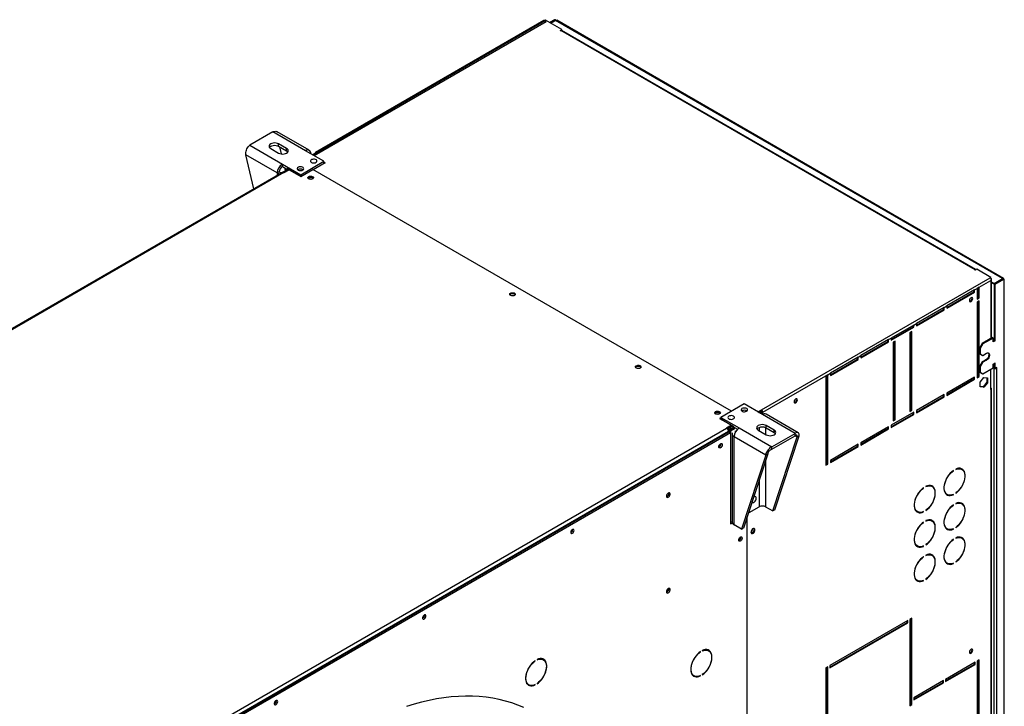
# Model space of a CAD drawing. Units: millimetres. Extents: x 5 to 414, y 3 to 291.
# Drawn here: x 204 to 240, y 53 to 78 of the extents above; entities that cross this region are included whole.
import ezdxf

# ---------------------------------------------------------------- set-up
doc = ezdxf.new("R2010")
doc.units = ezdxf.units.MM

msp = doc.modelspace()

# ---------------------------------------------------------------- linework, layer by layer
at = {"color": 7, "linetype": 'Continuous', "lineweight": 25}
for p, q in [((223.193, 77.664), (214.893, 72.873)), ((214.941, 72.846), (223.214, 77.622)), ((223.128, 77.649), (214.99, 72.951)), ((215.023, 72.948), (223.167, 77.65)), ((223.167, 77.65), (223.214, 77.622)), ((223.77, 77.331), (223.193, 77.664)), ((223.508, 77.683), (223.334, 77.582)), ((223.532, 77.67), (223.358, 77.569)), ((223.374, 77.559), (223.549, 77.66)), ((223.532, 77.67), (223.508, 77.683)), ((239.472, 68.467), (223.549, 77.66)), ((239.502, 68.473), (223.585, 77.661)), ((223.711, 77.297), (223.77, 77.331)), ((223.723, 77.29), (223.711, 77.297)), ((223.735, 77.297), (223.723, 77.29)), ((238.49, 68.779), (223.735, 77.297)), ((223.766, 77.301), (223.77, 77.304)), ((238.521, 68.783), (223.768, 77.3)), ((223.77, 77.304), (223.77, 77.331)), ((213.479, 73.689), (212.655, 73.213)), ((214.639, 73.02), (213.479, 73.689)), ((214.769, 73.033), (213.627, 73.692)), ((212.655, 73.213), (213.814, 72.544)), ((213.397, 73.098), (213.68, 72.934)), ((213.963, 73.098), (213.68, 73.261)), ((213.68, 73.179), (213.68, 73.261)), ((213.68, 73.179), (213.963, 73.016)), ((213.715, 73.159), (213.776, 72.904)), ((213.963, 73.016), (213.963, 73.098)), ((215.294, 72.642), (214.639, 73.02)), ((213.63, 72.225), (212.507, 72.874)), ((212.796, 71.656), (212.507, 72.874)), ((214.469, 72.165), (215.294, 72.642)), ((214.893, 72.873), (215.023, 72.948)), ((215.294, 72.56), (215.294, 72.642)), ((215.294, 72.615), (215.341, 72.587)), ((213.701, 72.266), (213.63, 72.225)), ((213.814, 72.544), (214.469, 72.165)), ((213.814, 72.462), (213.814, 72.544)), ((213.814, 72.462), (213.978, 72.367)), ((213.826, 72.257), (213.967, 72.338)), ((213.855, 72.247), (213.991, 72.325)), ((213.873, 72.238), (214.05, 72.34)), ((213.891, 72.418), (213.917, 72.309)), ((213.991, 72.325), (213.967, 72.338)), ((213.988, 72.373), (213.981, 72.369)), ((214.462, 72.107), (214.014, 72.366)), ((214.031, 72.329), (214.014, 72.338)), ((214.05, 72.34), (214.469, 72.098)), ((214.469, 72.098), (214.899, 72.346)), ((214.54, 72.342), (214.55, 72.336)), ((229.808, 63.74), (214.899, 72.346)), ((215.341, 72.587), (214.911, 72.339)), ((215.311, 72.597), (215.294, 72.606)), ((215.311, 72.597), (215.294, 72.588)), ((215.311, 72.597), (215.311, 72.57)), ((215.311, 72.578), (215.318, 72.574)), ((213.818, 72.245), (186.76, 56.625)), ((213.868, 72.24), (186.81, 56.62)), ((213.826, 72.249), (213.826, 72.257)), ((213.837, 72.25), (213.826, 72.257)), ((213.868, 72.24), (213.873, 72.238)), ((214.469, 72.111), (214.462, 72.107)), ((214.462, 72.107), (214.462, 72.102)), ((214.469, 72.098), (214.469, 72.165)), ((238.478, 68.772), (238.49, 68.779)), ((238.49, 68.765), (238.478, 68.772)), ((238.549, 68.799), (238.49, 68.765)), ((239.055, 68.507), (238.549, 68.799)), ((230.886, 63.791), (239.03, 68.492)), ((239.03, 68.492), (239.055, 68.507)), ((239.047, 68.475), (239.055, 68.48)), ((239.055, 68.478), (239.054, 68.479)), ((239.055, 68.48), (239.055, 68.507)), ((239.075, 66.341), (239.075, 68.444)), ((239.166, 68.29), (239.472, 68.467)), ((239.183, 68.281), (239.489, 68.458)), ((239.206, 68.267), (239.513, 68.444)), ((239.472, 68.467), (239.472, 68.448)), ((239.489, 68.458), (239.513, 68.444)), ((239.513, 68.444), (239.513, 44.34)), ((239.532, 44.376), (239.532, 68.444)), ((238.475, 68.063), (237.486, 67.492)), ((238.452, 67.995), (238.452, 68.05)), ((238.475, 68.063), (238.57, 68.118)), ((238.475, 67.982), (238.475, 68.063)), ((238.64, 68.158), (238.57, 68.118)), ((238.57, 68.118), (238.57, 67.737)), ((238.617, 67.791), (238.617, 68.145)), ((238.64, 68.158), (239.055, 68.398)), ((238.64, 67.777), (238.64, 68.158)), ((239.166, 68.29), (239.075, 68.343)), ((239.166, 68.263), (239.075, 68.316)), ((239.166, 68.263), (239.166, 68.29)), ((239.183, 68.273), (239.166, 68.263)), ((239.206, 68.267), (239.183, 68.281)), ((239.183, 66.267), (239.183, 68.281)), ((239.206, 66.253), (239.206, 68.267)), ((237.486, 67.437), (238.452, 67.995)), ((237.486, 67.41), (238.475, 67.982)), ((238.452, 67.995), (238.475, 67.982)), ((238.57, 67.764), (238.617, 67.791)), ((238.57, 67.737), (238.64, 67.777)), ((238.617, 67.791), (238.64, 67.777)), ((237.391, 67.437), (236.401, 66.866)), ((236.401, 66.811), (237.368, 67.369)), ((236.401, 66.784), (237.391, 67.356)), ((237.368, 67.369), (237.368, 67.424)), ((237.368, 67.369), (237.391, 67.356)), ((237.391, 67.437), (237.486, 67.492)), ((237.391, 67.356), (237.391, 67.437)), ((237.486, 67.492), (237.486, 67.41)), ((238.64, 67.668), (238.57, 67.628)), ((238.57, 67.628), (238.57, 64.933)), ((238.617, 64.988), (238.617, 67.655)), ((238.64, 64.974), (238.64, 67.668)), ((236.307, 66.811), (235.506, 66.349)), ((235.506, 66.294), (236.283, 66.743)), ((235.506, 66.267), (236.307, 66.73)), ((236.283, 66.743), (236.283, 66.798)), ((236.283, 66.743), (236.307, 66.73)), ((236.307, 66.811), (236.401, 66.866)), ((236.307, 66.73), (236.307, 66.811)), ((236.401, 66.866), (236.401, 66.784)), ((235.411, 66.294), (235.506, 66.349)), ((235.506, 66.349), (235.506, 66.267)), ((236.236, 66.58), (236.166, 66.539)), ((236.166, 66.539), (236.166, 63.736)), ((236.213, 63.79), (236.213, 66.566)), ((236.236, 63.777), (236.236, 66.58)), ((239.112, 66.362), (238.747, 66.151)), ((239.135, 66.348), (238.77, 66.137)), ((239.112, 66.362), (239.135, 66.348)), ((239.135, 66.212), (239.135, 66.348)), ((235.411, 66.294), (234.421, 65.723)), ((234.421, 65.668), (235.388, 66.226)), ((234.421, 65.641), (235.411, 66.213)), ((235.388, 66.226), (235.388, 66.281)), ((235.388, 66.226), (235.411, 66.213)), ((235.411, 66.213), (235.411, 66.294)), ((235.647, 66.24), (235.576, 66.199)), ((235.576, 66.199), (235.576, 63.396)), ((235.623, 63.45), (235.623, 66.226)), ((235.647, 63.436), (235.647, 66.24)), ((238.747, 66.151), (238.652, 65.988)), ((238.652, 65.988), (238.676, 65.974)), ((238.652, 65.988), (238.652, 65.797)), ((238.77, 66.137), (238.676, 65.974)), ((238.676, 65.974), (238.676, 65.784)), ((238.747, 66.151), (238.77, 66.137)), ((239.183, 66.267), (239.135, 66.24)), ((239.206, 66.253), (239.135, 66.212)), ((239.183, 66.267), (239.206, 66.253)), ((234.327, 65.668), (233.337, 65.097)), ((233.337, 65.042), (234.304, 65.6)), ((234.304, 65.6), (234.304, 65.655)), ((234.304, 65.6), (234.327, 65.587)), ((234.327, 65.668), (234.421, 65.723)), ((234.327, 65.587), (234.327, 65.668)), ((234.421, 65.723), (234.421, 65.641)), ((238.652, 65.797), (238.676, 65.784)), ((238.652, 65.797), (238.747, 65.743)), ((238.676, 65.784), (238.77, 65.729)), ((238.747, 65.743), (238.77, 65.729)), ((238.77, 65.729), (238.9, 65.804)), ((233.337, 65.015), (234.327, 65.587)), ((238.747, 65.498), (238.652, 65.335)), ((238.652, 65.335), (238.676, 65.321)), ((238.652, 65.335), (238.652, 65.144)), ((238.77, 65.484), (238.676, 65.321)), ((238.676, 65.321), (238.676, 65.13)), ((238.876, 65.573), (238.747, 65.498)), ((238.747, 65.498), (238.77, 65.484)), ((238.9, 65.559), (238.77, 65.484)), ((238.77, 65.076), (239.135, 65.287)), ((238.876, 65.573), (238.9, 65.559)), ((239.135, 65.423), (239.206, 65.464)), ((239.135, 65.287), (239.135, 65.423)), ((239.135, 65.314), (239.183, 65.287)), ((239.135, 65.287), (239.159, 65.273)), ((239.183, 65.287), (239.159, 65.273)), ((239.159, 65.273), (239.159, 46.398)), ((239.183, 65.273), (239.183, 65.45)), ((239.183, 65.273), (239.206, 65.26)), ((239.206, 65.26), (239.206, 65.464)), ((239.265, 65.294), (239.206, 65.26)), ((239.253, 65.287), (239.265, 65.28)), ((239.253, 65.273), (239.265, 65.28)), ((239.253, 65.273), (239.253, 46.398)), ((239.265, 65.28), (239.265, 65.294)), ((230.933, 63.709), (233.172, 65.002)), ((233.243, 65.042), (233.172, 65.002)), ((233.172, 65.002), (233.172, 61.817)), ((233.219, 61.872), (233.219, 65.029)), ((233.243, 65.042), (233.337, 65.097)), ((233.243, 61.858), (233.243, 65.042)), ((233.337, 65.097), (233.337, 65.015)), ((238.475, 64.96), (237.486, 64.389)), ((237.486, 64.334), (238.452, 64.892)), ((238.452, 64.892), (238.452, 64.947)), ((238.452, 64.892), (238.475, 64.879)), ((238.475, 64.879), (238.475, 64.96)), ((238.57, 64.96), (238.617, 64.988)), ((238.57, 64.933), (238.64, 64.974)), ((238.617, 64.988), (238.64, 64.974)), ((238.652, 65.144), (238.676, 65.13)), ((238.652, 65.144), (238.747, 65.09)), ((238.673, 64.782), (238.805, 64.946)), ((238.676, 65.13), (238.77, 65.076)), ((238.747, 65.09), (238.77, 65.076)), ((238.805, 64.946), (238.937, 64.934)), ((238.914, 64.936), (238.914, 64.772)), ((238.937, 64.934), (238.937, 64.758)), ((239.055, 64.519), (239.055, 65.241)), ((237.486, 64.307), (238.475, 64.879)), ((238.673, 64.606), (238.673, 64.782)), ((238.782, 64.607), (238.673, 64.617)), ((238.805, 64.594), (238.673, 64.606)), ((238.914, 64.772), (238.782, 64.607)), ((238.782, 64.607), (238.805, 64.594)), ((238.937, 64.758), (238.805, 64.594)), ((238.914, 64.772), (238.937, 64.758)), ((239.075, 46.923), (239.075, 64.547)), ((237.391, 64.334), (236.401, 63.763)), ((236.401, 63.708), (237.368, 64.266)), ((236.401, 63.681), (237.391, 64.253)), ((237.368, 64.266), (237.368, 64.321)), ((237.368, 64.266), (237.391, 64.253)), ((237.391, 64.253), (237.391, 64.334)), ((237.486, 64.389), (237.486, 64.307)), ((239.055, 64.519), (239.055, 46.896)), ((230.261, 64.002), (229.436, 63.525)), ((230.916, 63.623), (230.261, 64.002)), ((229.436, 63.512), (229.389, 63.484)), ((229.436, 63.525), (230.092, 63.147)), ((229.436, 63.471), (229.436, 63.525)), ((230.192, 63.757), (230.181, 63.749)), ((230.756, 63.716), (230.886, 63.791)), ((230.78, 63.702), (230.886, 63.763)), ((230.787, 63.698), (230.846, 63.732)), ((230.82, 63.679), (230.862, 63.703)), ((230.891, 63.712), (230.827, 63.675)), ((230.846, 63.732), (230.846, 63.74)), ((230.914, 63.698), (230.851, 63.661)), ((230.862, 63.703), (230.869, 63.699)), ((230.886, 63.763), (230.886, 63.791)), ((230.891, 63.712), (230.914, 63.698)), ((230.933, 63.709), (230.909, 63.723)), ((230.909, 63.723), (230.909, 63.701)), ((230.914, 63.625), (230.914, 63.698)), ((232.076, 62.954), (230.916, 63.623)), ((230.933, 63.632), (230.933, 63.709)), ((232.188, 62.977), (231.046, 63.636)), ((236.307, 63.708), (235.506, 63.246)), ((235.506, 63.191), (236.283, 63.64)), ((235.506, 63.164), (236.307, 63.627)), ((236.166, 63.763), (236.213, 63.79)), ((236.166, 63.736), (236.236, 63.777)), ((236.213, 63.79), (236.236, 63.777)), ((236.283, 63.64), (236.283, 63.695)), ((236.283, 63.64), (236.307, 63.627)), ((236.307, 63.627), (236.307, 63.708)), ((236.401, 63.763), (236.401, 63.681)), ((229.389, 63.484), (229.809, 63.242)), ((229.429, 63.467), (229.424, 63.464)), ((229.429, 63.467), (229.436, 63.471)), ((229.429, 63.467), (229.429, 63.461)), ((229.429, 63.467), (229.877, 63.208)), ((229.809, 63.242), (229.632, 63.14)), ((229.632, 63.14), (229.637, 63.138)), ((229.809, 63.201), (229.662, 63.117)), ((229.901, 63.14), (229.759, 63.059)), ((229.837, 63.204), (229.761, 63.161)), ((229.761, 63.106), (229.883, 63.177)), ((229.761, 63.161), (229.761, 63.106)), ((229.778, 63.077), (229.9, 63.148)), ((229.809, 63.201), (229.809, 63.242)), ((229.877, 63.181), (229.809, 63.221)), ((229.901, 63.14), (229.924, 63.127)), ((229.925, 63.162), (230.031, 63.1)), ((230.092, 63.147), (231.251, 62.478)), ((231.334, 63.069), (231.051, 63.233)), ((231.051, 63.151), (231.051, 63.233)), ((231.051, 63.151), (231.334, 62.988)), ((235.411, 63.191), (234.421, 62.62)), ((235.388, 63.123), (235.388, 63.178)), ((235.411, 63.11), (235.411, 63.191)), ((235.506, 63.246), (235.506, 63.164)), ((235.576, 63.423), (235.623, 63.45)), ((235.576, 63.396), (235.647, 63.436)), ((235.623, 63.45), (235.647, 63.436)), ((202.578, 47.517), (229.637, 63.138)), ((202.625, 47.367), (229.731, 63.015)), ((229.707, 63.015), (202.649, 47.394)), ((202.672, 47.34), (229.778, 62.988)), ((229.707, 63.015), (229.707, 63.001)), ((229.731, 63.015), (229.778, 62.988)), ((229.736, 63.012), (229.759, 63.017)), ((229.759, 63.059), (229.783, 63.045)), ((229.759, 63.059), (229.759, 62.999)), ((229.785, 63.073), (229.778, 63.077)), ((229.778, 62.988), (229.778, 59.735)), ((229.783, 63.045), (229.924, 63.127)), ((229.783, 63.045), (229.783, 59.792)), ((229.832, 62.935), (229.832, 59.799)), ((231.031, 62.18), (229.908, 62.829)), ((229.908, 59.693), (229.908, 62.829)), ((230.768, 63.069), (231.051, 62.906)), ((231.251, 62.478), (232.076, 62.954)), ((231.251, 62.396), (232.076, 62.872)), ((231.289, 60.191), (232.153, 62.828)), ((231.334, 62.988), (231.334, 63.069)), ((231.36, 60.232), (232.224, 62.868)), ((232.076, 62.872), (232.076, 62.954)), ((232.153, 62.828), (232.224, 62.868)), ((234.421, 62.565), (235.388, 63.123)), ((234.421, 62.538), (235.411, 63.11)), ((235.388, 63.123), (235.411, 63.11)), ((231.251, 62.396), (231.251, 62.478)), ((234.327, 62.566), (233.337, 61.994)), ((233.337, 61.94), (234.304, 62.497)), ((233.337, 61.912), (234.327, 62.484)), ((234.304, 62.497), (234.304, 62.552)), ((234.304, 62.497), (234.327, 62.484)), ((234.327, 62.484), (234.327, 62.566)), ((234.421, 62.62), (234.421, 62.538)), ((231.031, 62.18), (230.167, 59.543)), ((231.102, 62.221), (230.238, 59.584)), ((231.102, 62.221), (231.031, 62.18)), ((233.172, 61.844), (233.219, 61.872)), ((233.172, 61.817), (233.243, 61.858)), ((233.219, 61.872), (233.243, 61.858)), ((233.337, 61.994), (233.337, 61.912)), ((237.707, 61.628), (237.718, 61.622)), ((237.718, 61.622), (237.718, 61.635)), ((237.8, 61.683), (237.8, 61.669)), ((238.017, 61.674), (237.994, 61.687)), ((236.74, 61.07), (236.74, 61.057)), ((236.957, 61.061), (236.933, 61.075)), ((236.647, 61.015), (236.657, 61.009)), ((236.657, 61.009), (236.657, 61.023)), ((237.477, 60.792), (237.501, 60.779)), ((237.704, 60.777), (237.718, 60.769)), ((237.718, 60.769), (237.718, 60.783)), ((237.8, 60.831), (237.8, 60.817)), ((230.445, 60.134), (230.803, 60.341)), ((231.03, 60.341), (231.289, 60.191)), ((237.707, 60.403), (237.718, 60.397)), ((237.718, 60.397), (237.718, 60.41)), ((237.8, 60.458), (237.8, 60.444)), ((238.017, 60.449), (237.994, 60.462)), ((230.417, 60.131), (230.433, 60.141)), ((230.422, 60.147), (230.445, 60.134)), ((230.445, 60.217), (230.445, 60.134)), ((231.36, 60.232), (231.289, 60.191)), ((236.416, 60.18), (236.44, 60.166)), ((236.643, 60.165), (236.657, 60.157)), ((236.657, 60.157), (236.657, 60.171)), ((236.74, 60.218), (236.74, 60.205)), ((229.778, 59.79), (229.832, 59.821)), ((229.778, 59.795), (229.783, 59.792)), ((229.778, 59.735), (229.837, 59.769)), ((229.783, 59.792), (229.832, 59.821)), ((230.167, 59.543), (229.908, 59.693)), ((230.361, 59.962), (230.361, 42.122)), ((236.647, 59.79), (236.657, 59.784)), ((236.657, 59.784), (236.657, 59.798)), ((236.74, 59.846), (236.74, 59.832)), ((236.957, 59.836), (236.933, 59.85)), ((224.159, 59.526), (224.158, 59.54)), ((230.167, 59.543), (230.238, 59.584)), ((237.477, 59.567), (237.501, 59.554)), ((237.704, 59.552), (237.718, 59.545)), ((237.718, 59.545), (237.718, 59.558)), ((237.8, 59.606), (237.8, 59.592)), ((236.416, 58.955), (236.44, 58.941)), ((236.643, 58.94), (236.657, 58.932)), ((236.657, 58.932), (236.657, 58.946)), ((236.74, 58.993), (236.74, 58.98)), ((237.707, 59.178), (237.718, 59.172)), ((237.718, 59.172), (237.718, 59.186)), ((237.8, 59.233), (237.8, 59.22)), ((238.017, 59.224), (237.994, 59.238)), ((236.74, 58.621), (236.74, 58.607)), ((236.957, 58.612), (236.933, 58.625)), ((236.647, 58.566), (236.657, 58.56)), ((236.657, 58.56), (236.657, 58.573)), ((237.477, 58.343), (237.501, 58.329)), ((237.704, 58.328), (237.718, 58.32)), ((237.718, 58.32), (237.718, 58.333)), ((237.8, 58.381), (237.8, 58.367)), ((236.416, 57.73), (236.44, 57.717)), ((236.643, 57.715), (236.657, 57.707)), ((236.657, 57.707), (236.657, 57.721)), ((236.74, 57.769), (236.74, 57.755)), ((218.879, 56.478), (218.878, 56.492)), ((236.095, 56.292), (233.314, 54.686)), ((233.314, 54.632), (236.071, 56.224)), ((233.314, 54.604), (236.095, 56.21)), ((236.071, 56.224), (236.071, 56.278)), ((236.071, 56.224), (236.095, 56.21)), ((236.095, 56.21), (236.095, 56.292)), ((236.236, 56.373), (236.166, 56.332)), ((236.166, 56.332), (236.166, 53.257)), ((236.213, 53.311), (236.213, 56.36)), ((236.236, 53.298), (236.236, 56.373)), ((228.699, 55.176), (228.71, 55.17)), ((228.71, 55.17), (228.71, 55.184)), ((228.772, 55.22), (228.772, 55.207)), ((228.999, 55.216), (228.952, 55.243)), ((222.811, 54.857), (222.822, 54.851)), ((222.822, 54.851), (222.822, 54.865)), ((222.885, 54.901), (222.885, 54.887)), ((223.112, 54.896), (223.065, 54.924)), ((238.499, 54.808), (237.438, 54.196)), ((237.438, 54.141), (238.475, 54.74)), ((237.438, 54.114), (238.499, 54.726)), ((238.475, 54.74), (238.475, 54.794)), ((238.475, 54.74), (238.499, 54.726)), ((238.499, 54.726), (238.499, 54.808)), ((238.64, 54.89), (238.57, 54.849)), ((238.57, 54.849), (238.57, 51.324)), ((238.617, 51.378), (238.617, 54.876)), ((238.64, 51.365), (238.64, 54.89)), ((233.243, 54.645), (233.172, 54.604)), ((233.172, 54.604), (233.172, 50.862)), ((233.219, 50.916), (233.219, 54.632)), ((233.243, 50.903), (233.243, 54.645)), ((233.314, 54.686), (233.314, 54.604)), ((222.548, 54.029), (222.595, 54.001)), ((222.885, 54.047), (222.885, 54.033)), ((228.435, 54.348), (228.483, 54.321)), ((228.696, 54.324), (228.71, 54.316)), ((228.71, 54.316), (228.71, 54.33)), ((228.772, 54.366), (228.772, 54.352)), ((237.368, 54.155), (236.307, 53.543)), ((236.307, 53.488), (237.344, 54.087)), ((236.307, 53.461), (237.368, 54.073)), ((237.344, 54.087), (237.344, 54.141)), ((237.344, 54.087), (237.368, 54.073)), ((237.368, 54.073), (237.368, 54.155)), ((237.438, 54.196), (237.438, 54.114)), ((222.809, 54.004), (222.822, 53.997)), ((222.822, 53.997), (222.822, 54.01)), ((213.599, 53.43), (213.598, 53.444)), ((236.307, 53.543), (236.307, 53.461)), ((236.166, 53.284), (236.213, 53.311)), ((236.166, 53.257), (236.236, 53.298)), ((236.213, 53.311), (236.236, 53.298))]:
    msp.add_line(p, q, dxfattribs=at)
at = {"color": 8, "linetype": 'Continuous', "lineweight": 25}
for p, q in [((223.532, 77.67), (223.532, 77.65)), ((213.991, 72.325), (214.014, 72.338)), ((214.021, 72.37), (214.014, 72.366)), ((213.63, 72.225), (213.63, 72.137)), ((238.49, 68.765), (238.49, 68.779)), ((239.055, 68.398), (239.055, 66.329)), ((239.241, 65.28), (239.253, 65.273)), ((229.75, 63.167), (229.761, 63.161)), ((229.877, 63.208), (229.884, 63.212)), ((229.955, 63.144), (229.924, 63.127)), ((230.803, 63.167), (230.803, 63.049)), ((231.03, 63.162), (231.03, 62.918)), ((229.962, 63.01), (229.931, 63.027)), ((232.076, 62.872), (232.153, 62.828)), ((231.03, 62), (231.03, 60.341)), ((230.803, 61.31), (230.803, 60.341)), ((229.825, 59.817), (229.825, 59.817))]:
    msp.add_line(p, q, dxfattribs=at)
at = {"color": 7, "linetype": 'Continuous', "lineweight": 25, "flags": 128}
for points in [[(213.68, 73.261), (213.638, 73.279), (213.59, 73.291), (213.538, 73.295), (213.487, 73.291), (213.438, 73.279), (213.397, 73.261), (213.365, 73.237), (213.345, 73.209), (213.338, 73.179), (213.345, 73.149), (213.365, 73.121), (213.397, 73.098)], [(213.351, 73.138), (213.365, 73.155), (213.397, 73.179), (213.438, 73.198), (213.487, 73.209), (213.538, 73.213), (213.59, 73.209), (213.638, 73.198), (213.68, 73.179)], [(213.68, 72.934), (213.721, 72.916), (213.769, 72.904), (213.821, 72.9), (213.873, 72.904), (213.921, 72.916), (213.963, 72.934), (213.994, 72.958), (214.014, 72.986), (214.021, 73.016), (214.014, 73.046), (213.994, 73.074), (213.963, 73.098)], [(213.963, 73.016), (213.994, 72.992), (214.008, 72.975)], [(214.847, 72.601), (214.878, 72.588), (214.915, 72.582), (214.953, 72.583), (214.989, 72.591), (215.018, 72.605), (215.038, 72.624), (215.046, 72.646), (215.041, 72.668), (215.024, 72.688), (214.997, 72.703), (214.962, 72.713), (214.924, 72.716), (214.887, 72.711), (214.854, 72.7), (214.829, 72.683), (214.815, 72.662), (214.813, 72.64), (214.824, 72.619), (214.847, 72.601)], [(214.375, 72.329), (214.406, 72.316), (214.443, 72.31), (214.482, 72.31), (214.517, 72.319), (214.547, 72.333), (214.566, 72.352), (214.574, 72.374), (214.569, 72.396), (214.553, 72.416), (214.525, 72.431), (214.491, 72.441), (214.453, 72.444), (214.415, 72.439), (214.382, 72.428), (214.357, 72.411), (214.343, 72.39), (214.342, 72.368), (214.353, 72.347), (214.375, 72.329)], [(214.373, 72.369), (214.367, 72.364), (214.352, 72.347)], [(214.378, 72.344), (214.367, 72.337), (214.365, 72.335)], [(214.893, 72.016), (214.865, 72.004), (214.831, 71.999), (214.797, 72.001), (214.765, 72.009), (214.741, 72.024), (214.726, 72.042), (214.723, 72.062), (214.732, 72.081), (214.752, 72.098), (214.78, 72.109), (214.814, 72.114), (214.849, 72.113), (214.88, 72.104), (214.905, 72.09), (214.919, 72.072), (214.922, 72.052), (214.913, 72.032), (214.893, 72.016)], [(214.882, 72.05), (214.855, 72.06), (214.823, 72.064), (214.791, 72.06), (214.764, 72.05), (214.746, 72.034), (214.741, 72.024)], [(214.905, 72.024), (214.9, 72.034), (214.882, 72.05)], [(221.941, 67.948), (221.969, 67.959), (222.003, 67.964), (222.038, 67.962), (222.069, 67.954), (222.094, 67.94), (222.108, 67.922), (222.111, 67.902), (222.102, 67.882), (222.082, 67.866), (222.054, 67.854), (222.02, 67.849), (221.986, 67.851), (221.954, 67.859), (221.93, 67.874), (221.915, 67.892), (221.912, 67.912), (221.921, 67.931), (221.941, 67.948)], [(221.918, 67.886), (221.921, 67.89), (221.941, 67.907)], [(238.407, 67.752), (238.403, 67.775), (238.39, 67.79), (238.371, 67.793), (238.348, 67.786), (238.326, 67.767), (238.307, 67.742), (238.294, 67.712), (238.289, 67.683), (238.294, 67.66), (238.307, 67.645), (238.326, 67.642), (238.348, 67.649), (238.371, 67.668), (238.39, 67.693), (238.403, 67.723), (238.407, 67.752)], [(238.296, 67.655), (238.302, 67.655), (238.325, 67.663), (238.347, 67.681), (238.366, 67.707), (238.379, 67.737), (238.384, 67.765)], [(238.384, 67.765), (238.379, 67.789), (238.376, 67.794)], [(238.962, 65.817), (238.973, 65.802), (238.981, 65.773), (238.981, 65.738), (238.973, 65.7), (238.956, 65.661), (238.933, 65.625), (238.906, 65.595), (238.876, 65.573)], [(238.9, 65.804), (238.93, 65.816), (238.957, 65.818), (238.98, 65.808), (238.996, 65.788), (239.005, 65.76), (239.005, 65.725), (238.996, 65.686), (238.98, 65.648), (238.957, 65.612), (238.93, 65.581), (238.9, 65.559)], [(226.561, 65.281), (226.532, 65.269), (226.499, 65.264), (226.464, 65.266), (226.433, 65.274), (226.408, 65.288), (226.393, 65.306), (226.39, 65.326), (226.399, 65.346), (226.419, 65.362), (226.448, 65.374), (226.481, 65.379), (226.516, 65.377), (226.547, 65.369), (226.572, 65.355), (226.587, 65.336), (226.59, 65.316), (226.581, 65.297), (226.561, 65.281)], [(230.356, 63.838), (230.324, 63.851), (230.287, 63.857), (230.249, 63.857), (230.213, 63.849), (230.184, 63.834), (230.164, 63.815), (230.156, 63.793), (230.161, 63.771), (230.178, 63.752), (230.205, 63.736), (230.24, 63.726), (230.278, 63.723), (230.315, 63.728), (230.348, 63.739), (230.373, 63.756), (230.387, 63.777), (230.389, 63.799), (230.378, 63.82), (230.356, 63.838)], [(232.161, 64.146), (232.157, 64.169), (232.144, 64.184), (232.125, 64.188), (232.102, 64.18), (232.08, 64.162), (232.06, 64.136), (232.048, 64.106), (232.043, 64.078), (232.048, 64.054), (232.06, 64.04), (232.08, 64.036), (232.102, 64.044), (232.125, 64.062), (232.144, 64.088), (232.157, 64.117), (232.161, 64.146)], [(232.05, 64.049), (232.056, 64.049), (232.078, 64.057), (232.101, 64.075), (232.12, 64.101), (232.133, 64.131), (232.137, 64.159)], [(232.137, 64.159), (232.133, 64.183), (232.13, 64.188)], [(229.248, 63.729), (229.276, 63.741), (229.31, 63.746), (229.344, 63.744), (229.376, 63.736), (229.4, 63.722), (229.415, 63.704), (229.418, 63.684), (229.409, 63.664), (229.389, 63.648), (229.361, 63.636), (229.327, 63.631), (229.293, 63.633), (229.261, 63.641), (229.237, 63.655), (229.222, 63.674), (229.219, 63.694), (229.228, 63.713), (229.248, 63.729)], [(229.225, 63.668), (229.228, 63.672), (229.248, 63.689)], [(229.401, 63.656), (229.395, 63.666), (229.377, 63.682), (229.35, 63.692), (229.318, 63.696), (229.287, 63.692), (229.26, 63.682), (229.241, 63.666), (229.236, 63.656)], [(229.884, 63.566), (229.853, 63.579), (229.816, 63.585), (229.778, 63.584), (229.742, 63.576), (229.713, 63.562), (229.693, 63.543), (229.685, 63.521), (229.69, 63.499), (229.707, 63.479), (229.734, 63.464), (229.768, 63.454), (229.806, 63.451), (229.844, 63.456), (229.877, 63.467), (229.902, 63.484), (229.916, 63.505), (229.917, 63.527), (229.906, 63.548), (229.884, 63.566)], [(230.193, 63.785), (230.173, 63.769), (230.168, 63.762)], [(231.051, 63.233), (231.009, 63.251), (230.961, 63.263), (230.909, 63.267), (230.858, 63.263), (230.809, 63.251), (230.768, 63.233), (230.736, 63.209), (230.716, 63.181), (230.709, 63.151), (230.716, 63.121), (230.736, 63.093), (230.768, 63.069)], [(230.722, 63.11), (230.736, 63.127), (230.768, 63.151), (230.809, 63.169), (230.858, 63.181), (230.909, 63.185), (230.961, 63.181), (231.009, 63.169), (231.051, 63.151)], [(231.051, 62.906), (231.092, 62.888), (231.14, 62.876), (231.192, 62.872), (231.244, 62.876), (231.292, 62.888), (231.334, 62.906), (231.365, 62.93), (231.385, 62.958), (231.392, 62.988), (231.385, 63.018), (231.365, 63.046), (231.334, 63.069)], [(231.334, 62.988), (231.365, 62.964), (231.379, 62.947)], [(229.363, 62.476), (229.367, 62.504), (229.379, 62.533), (229.397, 62.559), (229.419, 62.579), (229.441, 62.589), (229.461, 62.589), (229.477, 62.579), (229.485, 62.559), (229.485, 62.533), (229.477, 62.504), (229.461, 62.476), (229.441, 62.453), (229.419, 62.438), (229.397, 62.432), (229.379, 62.438), (229.367, 62.453), (229.363, 62.476)], [(229.371, 62.515), (229.384, 62.535), (229.395, 62.556)], [(237.718, 61.635), (237.661, 61.59), (237.606, 61.536), (237.555, 61.475), (237.509, 61.408), (237.469, 61.336), (237.435, 61.262), (237.409, 61.188), (237.392, 61.114), (237.383, 61.042), (237.383, 60.976), (237.392, 60.915), (237.409, 60.861), (237.435, 60.816), (237.469, 60.781), (237.509, 60.756), (237.555, 60.742), (237.606, 60.74), (237.661, 60.749), (237.718, 60.769)], [(237.718, 60.783), (237.663, 60.763), (237.61, 60.755), (237.561, 60.757), (237.516, 60.771), (237.477, 60.795), (237.445, 60.829), (237.42, 60.873), (237.403, 60.924), (237.395, 60.983), (237.395, 61.048), (237.403, 61.117), (237.42, 61.188), (237.445, 61.261), (237.477, 61.332), (237.516, 61.401), (237.561, 61.466), (237.61, 61.525), (237.663, 61.578), (237.718, 61.622)], [(237.8, 60.817), (237.857, 60.862), (237.912, 60.916), (237.963, 60.977), (238.009, 61.044), (238.049, 61.116), (238.083, 61.19), (238.109, 61.265), (238.126, 61.338), (238.135, 61.41), (238.135, 61.477), (238.126, 61.538), (238.109, 61.591), (238.083, 61.636), (238.049, 61.672), (238.009, 61.696), (237.963, 61.71), (237.912, 61.712), (237.857, 61.703), (237.8, 61.683)], [(237.8, 61.669), (237.855, 61.689), (237.908, 61.697), (237.957, 61.695), (238.002, 61.682), (238.041, 61.657), (238.073, 61.623), (238.098, 61.58), (238.115, 61.528), (238.123, 61.469), (238.123, 61.404), (238.115, 61.335), (238.098, 61.264), (238.073, 61.191), (238.041, 61.12), (238.002, 61.051), (237.957, 60.986), (237.908, 60.927), (237.855, 60.875), (237.8, 60.831)], [(236.74, 60.205), (236.796, 60.25), (236.851, 60.304), (236.902, 60.365), (236.948, 60.432), (236.989, 60.503), (237.022, 60.577), (237.048, 60.652), (237.065, 60.726), (237.074, 60.797), (237.074, 60.864), (237.065, 60.925), (237.048, 60.979), (237.022, 61.024), (236.989, 61.059), (236.948, 61.084), (236.902, 61.098), (236.851, 61.1), (236.796, 61.091), (236.74, 61.07)], [(236.74, 61.057), (236.795, 61.076), (236.847, 61.085), (236.897, 61.083), (236.941, 61.069), (236.98, 61.045), (237.012, 61.011), (237.037, 60.967), (237.054, 60.915), (237.063, 60.856), (237.063, 60.792), (237.054, 60.723), (237.037, 60.651), (237.012, 60.579), (236.98, 60.508), (236.941, 60.439), (236.897, 60.374), (236.847, 60.314), (236.795, 60.262), (236.74, 60.218)], [(227.498, 60.719), (227.502, 60.694), (227.515, 60.678), (227.534, 60.672), (227.556, 60.678), (227.58, 60.694), (227.602, 60.719), (227.618, 60.749), (227.626, 60.779), (227.626, 60.807), (227.618, 60.827), (227.602, 60.838), (227.58, 60.838), (227.556, 60.827), (227.534, 60.806), (227.515, 60.779), (227.502, 60.748), (227.498, 60.719)], [(230.698, 60.645), (230.694, 60.673), (230.681, 60.693), (230.661, 60.703), (230.636, 60.701), (230.609, 60.688), (230.596, 60.679)], [(236.657, 61.023), (236.6, 60.978), (236.545, 60.924), (236.494, 60.862), (236.448, 60.795), (236.408, 60.724), (236.374, 60.65), (236.349, 60.575), (236.331, 60.501), (236.322, 60.43), (236.322, 60.363), (236.331, 60.302), (236.349, 60.249), (236.374, 60.204), (236.408, 60.168), (236.448, 60.143), (236.494, 60.13), (236.545, 60.127), (236.6, 60.137), (236.657, 60.157)], [(236.657, 60.171), (236.602, 60.151), (236.549, 60.142), (236.5, 60.145), (236.455, 60.158), (236.417, 60.182), (236.384, 60.217), (236.359, 60.26), (236.342, 60.312), (236.334, 60.371), (236.334, 60.436), (236.342, 60.505), (236.359, 60.576), (236.384, 60.648), (236.417, 60.72), (236.455, 60.789), (236.5, 60.854), (236.549, 60.913), (236.602, 60.965), (236.657, 61.009)], [(230.542, 60.512), (230.543, 60.51), (230.56, 60.495), (230.583, 60.491), (230.609, 60.498), (230.636, 60.517), (230.661, 60.544), (230.681, 60.576), (230.694, 60.611), (230.698, 60.645)], [(237.718, 60.41), (237.661, 60.365), (237.606, 60.311), (237.555, 60.25), (237.509, 60.183), (237.469, 60.112), (237.435, 60.038), (237.409, 59.963), (237.392, 59.889), (237.383, 59.818), (237.383, 59.751), (237.392, 59.69), (237.409, 59.636), (237.435, 59.591), (237.469, 59.556), (237.509, 59.531), (237.555, 59.517), (237.606, 59.515), (237.661, 59.524), (237.718, 59.545)], [(237.718, 59.558), (237.663, 59.539), (237.61, 59.53), (237.561, 59.532), (237.516, 59.546), (237.477, 59.57), (237.445, 59.604), (237.42, 59.648), (237.403, 59.7), (237.395, 59.759), (237.395, 59.823), (237.403, 59.892), (237.42, 59.964), (237.445, 60.036), (237.477, 60.107), (237.516, 60.176), (237.561, 60.241), (237.61, 60.301), (237.663, 60.353), (237.718, 60.397)], [(237.8, 59.592), (237.857, 59.637), (237.912, 59.691), (237.963, 59.753), (238.009, 59.82), (238.049, 59.891), (238.083, 59.965), (238.109, 60.04), (238.126, 60.114), (238.135, 60.185), (238.135, 60.252), (238.126, 60.313), (238.109, 60.366), (238.083, 60.411), (238.049, 60.447), (238.009, 60.472), (237.963, 60.485), (237.912, 60.488), (237.857, 60.478), (237.8, 60.458)], [(237.8, 60.444), (237.855, 60.464), (237.908, 60.473), (237.957, 60.47), (238.002, 60.457), (238.041, 60.433), (238.073, 60.398), (238.098, 60.355), (238.115, 60.303), (238.123, 60.244), (238.123, 60.179), (238.115, 60.11), (238.098, 60.039), (238.073, 59.967), (238.041, 59.895), (238.002, 59.826), (237.957, 59.761), (237.908, 59.702), (237.855, 59.65), (237.8, 59.606)], [(236.657, 59.798), (236.6, 59.753), (236.545, 59.699), (236.494, 59.638), (236.448, 59.571), (236.408, 59.499), (236.374, 59.425), (236.349, 59.35), (236.331, 59.277), (236.322, 59.205), (236.322, 59.138), (236.331, 59.077), (236.349, 59.024), (236.374, 58.979), (236.408, 58.943), (236.448, 58.919), (236.494, 58.905), (236.545, 58.903), (236.6, 58.912), (236.657, 58.932)], [(236.657, 58.946), (236.602, 58.926), (236.549, 58.918), (236.5, 58.92), (236.455, 58.933), (236.417, 58.958), (236.384, 58.992), (236.359, 59.035), (236.342, 59.087), (236.334, 59.146), (236.334, 59.211), (236.342, 59.28), (236.359, 59.351), (236.384, 59.424), (236.417, 59.495), (236.455, 59.564), (236.5, 59.629), (236.549, 59.688), (236.602, 59.74), (236.657, 59.784)], [(236.74, 58.98), (236.796, 59.025), (236.851, 59.079), (236.902, 59.14), (236.948, 59.207), (236.989, 59.279), (237.022, 59.353), (237.048, 59.427), (237.065, 59.501), (237.074, 59.573), (237.074, 59.639), (237.065, 59.7), (237.048, 59.754), (237.022, 59.799), (236.989, 59.834), (236.948, 59.859), (236.902, 59.873), (236.851, 59.875), (236.796, 59.866), (236.74, 59.846)], [(236.74, 59.832), (236.795, 59.852), (236.847, 59.86), (236.897, 59.858), (236.941, 59.844), (236.98, 59.82), (237.012, 59.786), (237.037, 59.742), (237.054, 59.691), (237.063, 59.632), (237.063, 59.567), (237.054, 59.498), (237.037, 59.427), (237.012, 59.354), (236.98, 59.283), (236.941, 59.214), (236.897, 59.149), (236.847, 59.09), (236.795, 59.037), (236.74, 58.993)], [(224.206, 59.499), (224.202, 59.522), (224.19, 59.537), (224.172, 59.543), (224.15, 59.537), (224.128, 59.522), (224.108, 59.499), (224.093, 59.471), (224.085, 59.442), (224.085, 59.416), (224.093, 59.396), (224.108, 59.386), (224.128, 59.386), (224.15, 59.396), (224.172, 59.416), (224.19, 59.442), (224.202, 59.471), (224.206, 59.499)], [(230.65, 59.517), (230.646, 59.543), (230.634, 59.56), (230.615, 59.568), (230.592, 59.564), (230.567, 59.55), (230.544, 59.527), (230.525, 59.498), (230.513, 59.466), (230.509, 59.436), (230.513, 59.41), (230.525, 59.393), (230.544, 59.385), (230.567, 59.389), (230.592, 59.403), (230.615, 59.426), (230.634, 59.455), (230.646, 59.487), (230.65, 59.517)], [(230.593, 59.565), (230.598, 59.562), (230.61, 59.548), (230.615, 59.524), (230.61, 59.496), (230.598, 59.466), (230.578, 59.44), (230.556, 59.422), (230.533, 59.414), (230.514, 59.418), (230.51, 59.421)], [(230.627, 59.531), (230.622, 59.557), (230.616, 59.568)], [(230.07, 59.155), (230.074, 59.183), (230.086, 59.212), (230.104, 59.238), (230.126, 59.258), (230.148, 59.269), (230.169, 59.269), (230.184, 59.258), (230.192, 59.239), (230.192, 59.213), (230.184, 59.184), (230.169, 59.156), (230.148, 59.132), (230.126, 59.117), (230.104, 59.112), (230.086, 59.117), (230.074, 59.132), (230.07, 59.155)], [(237.718, 59.186), (237.661, 59.14), (237.606, 59.086), (237.555, 59.025), (237.509, 58.958), (237.469, 58.887), (237.435, 58.813), (237.409, 58.738), (237.392, 58.664), (237.383, 58.593), (237.383, 58.526), (237.392, 58.465), (237.409, 58.411), (237.435, 58.366), (237.469, 58.331), (237.509, 58.306), (237.555, 58.292), (237.606, 58.29), (237.661, 58.299), (237.718, 58.32)], [(237.718, 58.333), (237.663, 58.314), (237.61, 58.305), (237.561, 58.308), (237.516, 58.321), (237.477, 58.345), (237.445, 58.379), (237.42, 58.423), (237.403, 58.475), (237.395, 58.534), (237.395, 58.598), (237.403, 58.667), (237.42, 58.739), (237.445, 58.811), (237.477, 58.883), (237.516, 58.952), (237.561, 59.016), (237.61, 59.076), (237.663, 59.128), (237.718, 59.172)], [(237.8, 58.367), (237.857, 58.413), (237.912, 58.467), (237.963, 58.528), (238.009, 58.595), (238.049, 58.666), (238.083, 58.74), (238.109, 58.815), (238.126, 58.889), (238.135, 58.96), (238.135, 59.027), (238.126, 59.088), (238.109, 59.142), (238.083, 59.187), (238.049, 59.222), (238.009, 59.247), (237.963, 59.261), (237.912, 59.263), (237.857, 59.254), (237.8, 59.233)], [(237.8, 59.22), (237.855, 59.239), (237.908, 59.248), (237.957, 59.245), (238.002, 59.232), (238.041, 59.208), (238.073, 59.174), (238.098, 59.13), (238.115, 59.078), (238.123, 59.019), (238.123, 58.954), (238.115, 58.886), (238.098, 58.814), (238.073, 58.742), (238.041, 58.67), (238.002, 58.601), (237.957, 58.536), (237.908, 58.477), (237.855, 58.425), (237.8, 58.381)], [(236.74, 57.755), (236.796, 57.8), (236.851, 57.854), (236.902, 57.915), (236.948, 57.982), (236.989, 58.054), (237.022, 58.128), (237.048, 58.203), (237.065, 58.276), (237.074, 58.348), (237.074, 58.415), (237.065, 58.476), (237.048, 58.529), (237.022, 58.574), (236.989, 58.61), (236.948, 58.634), (236.902, 58.648), (236.851, 58.65), (236.796, 58.641), (236.74, 58.621)], [(236.74, 58.607), (236.795, 58.627), (236.847, 58.635), (236.897, 58.633), (236.941, 58.62), (236.98, 58.596), (237.012, 58.561), (237.037, 58.518), (237.054, 58.466), (237.063, 58.407), (237.063, 58.342), (237.054, 58.273), (237.037, 58.202), (237.012, 58.13), (236.98, 58.058), (236.941, 57.989), (236.897, 57.924), (236.847, 57.865), (236.795, 57.813), (236.74, 57.769)], [(236.657, 58.573), (236.6, 58.528), (236.545, 58.474), (236.494, 58.413), (236.448, 58.346), (236.408, 58.274), (236.374, 58.2), (236.349, 58.126), (236.331, 58.052), (236.322, 57.981), (236.322, 57.914), (236.331, 57.853), (236.349, 57.799), (236.374, 57.754), (236.408, 57.719), (236.448, 57.694), (236.494, 57.68), (236.545, 57.678), (236.6, 57.687), (236.657, 57.707)], [(236.657, 57.721), (236.602, 57.702), (236.549, 57.693), (236.5, 57.695), (236.455, 57.709), (236.417, 57.733), (236.384, 57.767), (236.359, 57.811), (236.342, 57.862), (236.334, 57.921), (236.334, 57.986), (236.342, 58.055), (236.359, 58.126), (236.384, 58.199), (236.417, 58.27), (236.455, 58.339), (236.5, 58.404), (236.549, 58.463), (236.602, 58.516), (236.657, 58.56)], [(227.498, 57.316), (227.502, 57.292), (227.515, 57.276), (227.534, 57.27), (227.556, 57.276), (227.58, 57.292), (227.602, 57.317), (227.618, 57.346), (227.626, 57.377), (227.626, 57.404), (227.618, 57.425), (227.602, 57.436), (227.58, 57.436), (227.556, 57.425), (227.534, 57.404), (227.515, 57.377), (227.502, 57.346), (227.498, 57.316)], [(218.926, 56.451), (218.922, 56.474), (218.91, 56.49), (218.892, 56.495), (218.871, 56.489), (218.848, 56.474), (218.828, 56.451), (218.813, 56.423), (218.805, 56.394), (218.805, 56.368), (218.813, 56.348), (218.828, 56.338), (218.848, 56.338), (218.871, 56.348), (218.892, 56.368), (218.91, 56.394), (218.922, 56.423), (218.926, 56.451)], [(228.71, 55.184), (228.654, 55.142), (228.601, 55.091), (228.55, 55.034), (228.504, 54.971), (228.463, 54.903), (228.429, 54.832), (228.401, 54.76), (228.38, 54.688), (228.368, 54.617), (228.364, 54.55), (228.368, 54.488), (228.38, 54.432), (228.401, 54.384), (228.429, 54.344), (228.463, 54.313), (228.504, 54.292), (228.55, 54.282), (228.601, 54.283), (228.654, 54.294), (228.71, 54.316)], [(228.71, 54.33), (228.653, 54.308), (228.599, 54.297), (228.548, 54.298), (228.502, 54.311), (228.462, 54.334), (228.429, 54.368), (228.403, 54.412), (228.386, 54.465), (228.377, 54.525), (228.377, 54.591), (228.386, 54.661), (228.403, 54.734), (228.429, 54.807), (228.462, 54.88), (228.502, 54.95), (228.548, 55.016), (228.599, 55.075), (228.653, 55.127), (228.71, 55.17)], [(228.772, 54.352), (228.828, 54.394), (228.881, 54.445), (228.931, 54.502), (228.978, 54.566), (229.019, 54.633), (229.053, 54.704), (229.081, 54.777), (229.102, 54.849), (229.114, 54.919), (229.118, 54.986), (229.114, 55.048), (229.102, 55.104), (229.081, 55.152), (229.053, 55.192), (229.019, 55.223), (228.978, 55.244), (228.931, 55.254), (228.881, 55.253), (228.828, 55.242), (228.772, 55.22)], [(228.772, 55.207), (228.829, 55.228), (228.883, 55.239), (228.933, 55.238), (228.979, 55.225), (229.02, 55.202), (229.053, 55.168), (229.079, 55.124), (229.096, 55.071), (229.105, 55.011), (229.105, 54.945), (229.096, 54.875), (229.079, 54.802), (229.053, 54.729), (229.02, 54.656), (228.979, 54.586), (228.933, 54.521), (228.883, 54.461), (228.829, 54.409), (228.772, 54.366)], [(228.928, 55.254), (228.932, 55.253), (228.952, 55.243)], [(229.021, 55.201), (229.006, 55.22), (228.983, 55.242)], [(238.407, 55.231), (238.403, 55.255), (238.39, 55.269), (238.371, 55.273), (238.348, 55.265), (238.326, 55.247), (238.307, 55.221), (238.294, 55.192), (238.289, 55.163), (238.294, 55.14), (238.307, 55.125), (238.326, 55.121), (238.348, 55.129), (238.371, 55.147), (238.39, 55.173), (238.403, 55.203), (238.407, 55.231)], [(238.296, 55.135), (238.302, 55.135), (238.325, 55.143), (238.347, 55.161), (238.366, 55.187), (238.379, 55.216), (238.384, 55.245)], [(238.384, 55.245), (238.379, 55.268), (238.376, 55.273)], [(222.822, 54.865), (222.767, 54.823), (222.713, 54.772), (222.663, 54.715), (222.617, 54.651), (222.576, 54.584), (222.541, 54.513), (222.513, 54.44), (222.493, 54.368), (222.481, 54.298), (222.476, 54.231), (222.481, 54.169), (222.493, 54.113), (222.513, 54.065), (222.541, 54.025), (222.576, 53.994), (222.617, 53.973), (222.663, 53.963), (222.713, 53.964), (222.767, 53.975), (222.822, 53.997)], [(222.822, 54.01), (222.766, 53.989), (222.712, 53.978), (222.661, 53.979), (222.615, 53.992), (222.575, 54.015), (222.542, 54.049), (222.516, 54.093), (222.498, 54.146), (222.489, 54.206), (222.489, 54.272), (222.498, 54.342), (222.516, 54.415), (222.542, 54.488), (222.575, 54.561), (222.615, 54.631), (222.661, 54.696), (222.712, 54.756), (222.766, 54.808), (222.822, 54.851)], [(222.885, 54.033), (222.94, 54.075), (222.994, 54.126), (223.044, 54.183), (223.09, 54.246), (223.131, 54.314), (223.166, 54.385), (223.194, 54.457), (223.214, 54.529), (223.227, 54.6), (223.231, 54.667), (223.227, 54.729), (223.214, 54.785), (223.194, 54.833), (223.166, 54.873), (223.131, 54.904), (223.09, 54.925), (223.044, 54.935), (222.994, 54.934), (222.94, 54.923), (222.885, 54.901)], [(222.885, 54.887), (222.941, 54.909), (222.995, 54.92), (223.046, 54.919), (223.092, 54.906), (223.132, 54.883), (223.166, 54.849), (223.191, 54.805), (223.209, 54.752), (223.218, 54.692), (223.218, 54.626), (223.209, 54.556), (223.191, 54.483), (223.166, 54.41), (223.132, 54.337), (223.092, 54.267), (223.046, 54.201), (222.995, 54.142), (222.941, 54.09), (222.885, 54.047)], [(223.041, 54.935), (223.045, 54.933), (223.065, 54.924)], [(223.134, 54.882), (223.119, 54.901), (223.096, 54.923)], [(222.548, 54.029), (222.528, 54.042), (222.526, 54.043)], [(228.435, 54.348), (228.415, 54.362), (228.414, 54.363)], [(213.647, 53.403), (213.642, 53.426), (213.631, 53.442), (213.613, 53.447), (213.591, 53.441), (213.569, 53.426), (213.548, 53.403), (213.533, 53.375), (213.525, 53.346), (213.525, 53.32), (213.533, 53.3), (213.548, 53.29), (213.569, 53.29), (213.591, 53.301), (213.613, 53.32), (213.631, 53.346), (213.642, 53.375), (213.647, 53.403)], [(222.418, 53.195), (222.206, 53.281), (221.989, 53.358), (221.766, 53.424), (221.539, 53.479), (221.307, 53.524), (221.07, 53.558), (220.829, 53.581), (220.584, 53.594), (220.335, 53.596), (220.083, 53.587), (219.827, 53.568), (219.568, 53.538), (219.306, 53.497), (219.041, 53.445), (218.773, 53.383), (218.504, 53.31), (218.232, 53.227)]]:
    msp.add_lwpolyline(points, dxfattribs=at)
at = {"color": 7, "linetype": 'Continuous', "lineweight": 25}
for centre, radius, start, end in [((223.754, 77.269), 0.0335, 65.6929, 125.6176), ((214.711, 72.932), 0.114, 350.786, 129.2033), ((215.005, 72.925), 0.0291, 50.7967, 189.214), ((214.029, 72.207), 0.4, 122.6055, 177.3945), ((213.947, 72.255), 0.246, 122.6055, 177.3945), ((213.809, 72.468), 0.229, 241.9028, 269.6305), ((213.996, 72.343), 0.0291, 50.7967, 189.214), ((214.005, 72.327), 0.0146, 50.7967, 189.214), ((214.458, 72.195), 0.169, 60.91, 123.5311), ((214.457, 72.197), 0.167, 56.0457, 123.8439), ((213.791, 72.516), 0.332, 241.0634, 258.263), ((213.839, 72.2), 0.0503, 54.3824, 114.3071), ((214.823, 71.947), 0.129, 43.7002, 136.2998), ((214.823, 71.874), 0.136, 73.0377, 106.9623), ((238.509, 68.751), 0.0345, 70.8865, 125.1504), ((222.01, 67.793), 0.133, 44.5255, 121.3099), ((226.49, 65.212), 0.129, 43.7002, 136.2998), ((239.204, 65.357), 0.095, 241.8744, 268.9153), ((239.209, 65.357), 0.095, 271.0847, 298.1256), ((239.045, 64.547), 0.0291, 290.7834, 69.2166), ((229.317, 63.575), 0.133, 44.5255, 121.3099), ((229.318, 63.505), 0.136, 73.0377, 106.9623), ((230.273, 63.61), 0.168, 56.3741, 123.6259), ((230.273, 63.611), 0.167, 56.1488, 123.8512), ((230.831, 63.704), 0.102, 2.6055, 57.3945), ((230.858, 63.72), 0.0512, 2.6055, 57.3945), ((230.993, 63.517), 0.131, 65.6929, 125.6176), ((229.822, 63.122), 0.102, 2.6055, 57.3945), ((229.849, 63.138), 0.0512, 2.6055, 57.3945), ((230.307, 62.81), 0.4, 122.6055, 177.3945), ((229.554, 63.008), 0.154, 2.6055, 57.3945), ((229.948, 62.935), 0.114, 159.3069, 249.4672), ((229.32, 62.572), 0.117, 292.1132, 7.8921), ((229.318, 62.573), 0.12, 292.6705, 7.3349), ((237.902, 61.525), 0.186, 60.4807, 90.4438), ((237.897, 61.528), 0.203, 22.2602, 54.9534), ((236.841, 60.913), 0.186, 60.4806, 90.4426), ((236.836, 60.916), 0.203, 22.2585, 54.9534), ((227.455, 60.818), 0.125, 290.9713, 9.034), ((237.573, 60.954), 0.188, 209.7173, 239.3696), ((237.567, 60.96), 0.207, 245.3731, 277.4259), ((230.916, 60.122), 0.246, 62.6097, 117.3903), ((237.902, 60.3), 0.186, 60.4806, 90.4423), ((237.897, 60.303), 0.203, 22.2598, 54.9534), ((236.512, 60.342), 0.188, 209.7178, 239.3696), ((236.506, 60.347), 0.207, 245.373, 277.4246), ((229.962, 59.812), 0.131, 185.6948, 245.6253), ((236.841, 59.688), 0.186, 60.4807, 90.4439), ((236.836, 59.691), 0.203, 22.2585, 54.9534), ((237.573, 59.729), 0.188, 209.7182, 239.3696), ((224.033, 59.529), 0.126, 294.3432, 358.684), ((230.439, 59.557), 0.128, 303.1961, 357.3589), ((230.498, 59.526), 0.128, 279.2601, 2.3249), ((237.567, 59.735), 0.207, 245.373, 277.4246), ((230.029, 59.25), 0.114, 291.7535, 8.2519), ((230.025, 59.252), 0.12, 292.6705, 7.3349), ((236.512, 59.117), 0.188, 209.7177, 239.3696), ((236.506, 59.123), 0.207, 245.373, 277.4251), ((237.902, 59.075), 0.186, 60.4806, 90.4428), ((237.897, 59.078), 0.203, 22.2596, 54.9534), ((236.841, 58.463), 0.186, 60.4807, 90.4431), ((236.836, 58.466), 0.203, 22.2593, 54.9534), ((237.573, 58.505), 0.188, 209.7178, 239.3696), ((237.567, 58.51), 0.207, 245.373, 277.4248), ((236.512, 57.892), 0.188, 209.7175, 239.3696), ((236.506, 57.898), 0.207, 245.373, 277.4251), ((227.455, 57.416), 0.125, 290.9713, 9.034), ((218.753, 56.481), 0.126, 294.3432, 358.684), ((228.522, 54.504), 0.196, 248.9835, 265.3896), ((222.635, 54.185), 0.196, 248.9835, 265.3896), ((213.473, 53.433), 0.126, 294.3432, 358.684)]:
    msp.add_arc(centre, radius, start, end, dxfattribs=at)
for points, knots in [([(223.167, 77.65), (223.162, 77.652), (223.151, 77.656), (223.138, 77.655), (223.131, 77.65), (223.128, 77.649)], [0, 0, 0, 0, 0.403813, 0.80782, 1, 1, 1, 1]), ([(223.561, 77.663), (223.559, 77.665), (223.549, 77.672), (223.529, 77.679), (223.515, 77.682), (223.508, 77.683)], [0, 0, 0, 0, 0.104357, 0.552178, 1, 1, 1, 1]), ([(223.545, 77.658), (223.544, 77.659), (223.539, 77.663), (223.535, 77.667), (223.532, 77.67)], [0, 0, 0, 0, 0.1601018, 1, 1, 1, 1]), ([(223.549, 77.66), (223.555, 77.662), (223.569, 77.668), (223.58, 77.663), (223.585, 77.661)], [0, 0, 0, 0, 0.500051, 1, 1, 1, 1]), ([(213.479, 73.689), (213.503, 73.697), (213.549, 73.713), (213.6, 73.709), (213.621, 73.693), (213.626, 73.689)], [0, 0, 0, 0, 0.433078, 0.86617, 1, 1, 1, 1]), ([(212.507, 72.874), (212.506, 72.901), (212.505, 72.954), (212.529, 73.041), (212.569, 73.121), (212.614, 73.18), (212.643, 73.204), (212.655, 73.213)], [0, 0, 0, 0, 0.216358, 0.432723, 0.649088, 0.865454, 1, 1, 1, 1]), ([(239.03, 68.492), (239.035, 68.489), (239.044, 68.481), (239.055, 68.463), (239.061, 68.442), (239.061, 68.419), (239.057, 68.405), (239.055, 68.398)], [0, 0, 0, 0, 0.194912, 0.389917, 0.588359, 0.795828, 1, 1, 1, 1]), ([(239.055, 68.398), (239.061, 68.405), (239.07, 68.418), (239.075, 68.437), (239.075, 68.451), (239.071, 68.461), (239.065, 68.471), (239.059, 68.475), (239.055, 68.478)], [0, 0, 0, 0, 0.257339, 0.468763, 0.59931, 0.730858, 0.864175, 1, 1, 1, 1]), ([(239.521, 68.444), (239.521, 68.444), (239.521, 68.444), (239.516, 68.445), (239.508, 68.448), (239.499, 68.452), (239.495, 68.454)], [0, 0, 0, 0, 0.151273, 0.407551, 0.69234, 1, 1, 1, 1]), ([(229.761, 63.161), (229.748, 63.154), (229.723, 63.142), (229.694, 63.117), (229.681, 63.1), (229.678, 63.096)], [0, 0, 0, 0, 0.424375, 0.848778, 1, 1, 1, 1]), ([(229.761, 63.106), (229.753, 63.104), (229.737, 63.098), (229.715, 63.083), (229.701, 63.07), (229.697, 63.063), (229.696, 63.062)], [0, 0, 0, 0, 0.3168788, 0.6337575, 0.9505113, 1, 1, 1, 1]), ([(229.703, 63.042), (229.703, 63.042), (229.71, 63.043), (229.728, 63.047), (229.752, 63.056), (229.769, 63.068), (229.776, 63.076), (229.778, 63.077)], [0, 0, 0, 0, 0.006457, 0.307264, 0.607952, 0.90864, 1, 1, 1, 1]), ([(229.707, 63.008), (229.711, 63.008), (229.715, 63.008), (229.719, 63.009), (229.72, 63.009)], [0, 0, 0, 0, 0.861194, 1, 1, 1, 1]), ([(232.224, 62.868), (232.225, 62.89), (232.226, 62.933), (232.201, 62.973), (232.162, 62.99), (232.117, 62.981), (232.087, 62.961), (232.076, 62.954)], [0, 0, 0, 0, 0.216358, 0.432723, 0.649088, 0.865454, 1, 1, 1, 1]), ([(232.153, 62.828), (232.155, 62.839), (232.157, 62.864), (232.146, 62.888), (232.125, 62.897), (232.1, 62.89), (232.083, 62.877), (232.076, 62.872)], [0, 0, 0, 0, 0.201879, 0.420927, 0.63998, 0.859032, 1, 1, 1, 1]), ([(231.251, 62.478), (231.228, 62.465), (231.181, 62.439), (231.118, 62.374), (231.068, 62.3), (231.04, 62.232), (231.034, 62.194), (231.031, 62.18)], [0, 0, 0, 0, 0.216358, 0.432723, 0.649088, 0.865454, 1, 1, 1, 1]), ([(231.251, 62.396), (231.237, 62.389), (231.207, 62.375), (231.165, 62.338), (231.131, 62.294), (231.11, 62.253), (231.104, 62.23), (231.102, 62.221)], [0, 0, 0, 0, 0.201879, 0.420927, 0.63998, 0.859032, 1, 1, 1, 1])]:
    msp.add_open_spline(points, degree=3, knots=knots, dxfattribs=at)
for points in [[(239.513, 68.444), (239.512, 68.451), (239.512, 68.463), (239.503, 68.474), (239.489, 68.477), (239.478, 68.47), (239.472, 68.467)], [(239.513, 68.444), (239.518, 68.444), (239.529, 68.442), (239.531, 68.444), (239.532, 68.444)]]:
    msp.add_open_spline(points, degree=3, dxfattribs=at)

doc.saveas('drawing.dxf')
